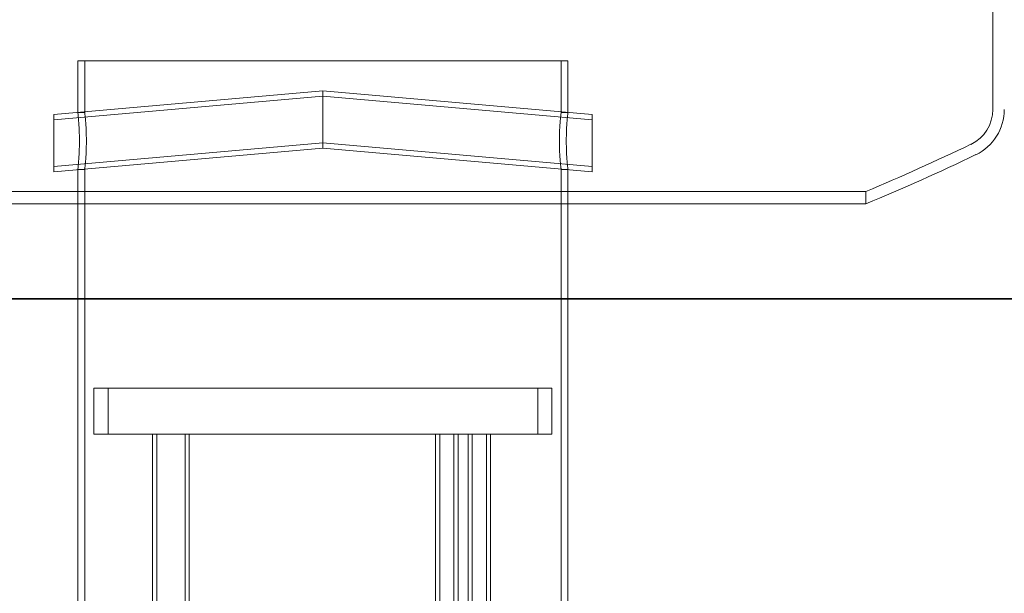
# Model space of a CAD drawing. Units: millimetres. Extents: x 238811 to 330307, y 164885 to 179141.
# Drawn here: x 246021 to 246451, y 170889 to 171139 of the extents above; entities that cross this region are included whole.
import ezdxf

# ---------------------------------------------------------------- set-up
doc = ezdxf.new("R2010")
doc.units = ezdxf.units.MM
doc.linetypes.add('DASHED', pattern=[0])
doc.layers.add('Skrytá (ISO)', color=1, linetype='DASHED', lineweight=18)
doc.layers.add('Viditelná (ISO)', color=7, linetype='Continuous', lineweight=35)

msp = doc.modelspace()

# ---------------------------------------------------------------- linework, layer by layer
at = {"layer": 'Skrytá (ISO)', "ltscale": 11.91054}
msp.add_line((246445.62, 171284.63), (246445.62, 171099.89), dxfattribs=at)
at = {"layer": 'Skrytá (ISO)', "ltscale": 13.545713}
msp.add_line((246260.12, 171121.13), (246046.12, 171121.13), dxfattribs=at)
at = {"layer": 'Skrytá (ISO)', "ltscale": 2.855563}
for p, q in [((246046.12, 171098.63), (246046.12, 171121.13)), ((246049.12, 171098.63), (246049.12, 171121.13)), ((246257.12, 171098.63), (246257.12, 171121.13)), ((246260.12, 171098.63), (246260.12, 171121.13))]:
    msp.add_line(p, q, dxfattribs=at)
at = {"layer": 'Skrytá (ISO)', "ltscale": 12.674493}
for p, q in [((246035.62, 171097.71), (246153.12, 171107.99)), ((246035.62, 171095.41), (246153.12, 171105.69)), ((246153.12, 171107.99), (246270.62, 171097.71)), ((246153.12, 171105.69), (246270.62, 171095.41)), ((246035.62, 171075.01), (246153.12, 171085.29)), ((246153.12, 171085.29), (246270.62, 171075.01)), ((246035.62, 171072.71), (246153.12, 171082.99)), ((246153.12, 171082.99), (246270.62, 171072.71))]:
    msp.add_line(p, q, dxfattribs=at)
at = {"layer": 'Skrytá (ISO)', "ltscale": 2.491936}
for p, q in [((246153.12, 171095.49), (246153.12, 171107.99)), ((246153.12, 171082.99), (246153.12, 171095.49))]:
    msp.add_line(p, q, dxfattribs=at)
at = {"layer": 'Skrytá (ISO)', "ltscale": 4.983973}
for p, q in [((246035.62, 171072.71), (246035.62, 171097.71)), ((246270.62, 171072.71), (246270.62, 171097.71))]:
    msp.add_line(p, q, dxfattribs=at)
at = {"layer": 'Skrytá (ISO)', "ltscale": 0.380655}
for p, q in [((246046.12, 171098.63), (246049.12, 171098.63)), ((246257.12, 171098.63), (246260.12, 171098.63)), ((246046.12, 171073.63), (246049.12, 171073.63)), ((246257.12, 171073.63), (246260.12, 171073.63))]:
    msp.add_line(p, q, dxfattribs=at)
at = {"layer": 'Skrytá (ISO)', "ltscale": 12.921771}
for p, q in [((246046.12, 170833.13), (246046.12, 171073.63)), ((246049.12, 170833.13), (246049.12, 171073.63)), ((246257.12, 170833.13), (246257.12, 171073.63)), ((246260.12, 170833.13), (246260.12, 171073.63))]:
    msp.add_line(p, q, dxfattribs=at)
at = {"layer": 'Skrytá (ISO)', "ltscale": 12.921467}
for p, q in [((245650.12, 171064.07), (246390.12, 171064.07)), ((246390.12, 171058.66), (245650.12, 171058.66))]:
    msp.add_line(p, q, dxfattribs=at)
at = {"layer": 'Skrytá (ISO)', "ltscale": 0.687276}
msp.add_line((246390.12, 171064.07), (246390.12, 171058.66), dxfattribs=at)
at = {"layer": 'Skrytá (ISO)', "ltscale": 12.659545}
msp.add_line((246253.12, 170978.13), (246053.12, 170978.13), dxfattribs=at)
at = {"layer": 'Skrytá (ISO)', "ltscale": 2.538267}
for p, q in [((246053.12, 170958.13), (246053.12, 170978.13)), ((246059.32, 170958.13), (246059.32, 170978.13)), ((246246.92, 170958.13), (246246.92, 170978.13)), ((246253.12, 170958.13), (246253.12, 170978.13))]:
    msp.add_line(p, q, dxfattribs=at)
at = {"layer": 'Skrytá (ISO)', "ltscale": 11.81804}
msp.add_line((246053.12, 170958.13), (246078.81, 170958.13), dxfattribs=at)
at = {"layer": 'Skrytá (ISO)', "ltscale": 12.951796}
for p, q in [((246078.79, 170958.13), (246078.79, 170275.13)), ((246080.59, 170958.13), (246080.59, 170275.13)), ((246092.99, 170958.13), (246092.99, 170275.13)), ((246094.79, 170958.13), (246094.79, 170275.13)), ((246202.34, 170958.13), (246202.34, 170275.13)), ((246204.14, 170958.13), (246204.14, 170275.13)), ((246210.34, 170958.13), (246210.34, 170275.13)), ((246212.14, 170958.13), (246212.14, 170275.13)), ((246216.54, 170958.13), (246216.54, 170275.13)), ((246218.34, 170958.13), (246218.34, 170275.13)), ((246224.54, 170958.13), (246224.54, 170275.13)), ((246226.34, 170958.13), (246226.34, 170275.13))]:
    msp.add_line(p, q, dxfattribs=at)
at = {"layer": 'Skrytá (ISO)', "ltscale": 1.442916}
for p, q in [((246086.19, 170958.13), (246078.81, 170958.13)), ((246226.3, 170958.13), (246218.8, 170958.13))]:
    msp.add_line(p, q, dxfattribs=at)
at = {"layer": 'Skrytá (ISO)', "ltscale": 11.684533}
msp.add_line((246086.19, 170958.13), (246218.8, 170958.13), dxfattribs=at)
at = {"layer": 'Skrytá (ISO)', "ltscale": 12.085054}
msp.add_line((246226.3, 170958.13), (246253.12, 170958.13), dxfattribs=at)
at = {"layer": 'Skrytá (ISO)', "ltscale": 2.406813}
msp.add_arc((246428.73, 171099.89), 16.89, 295.6529, 0, dxfattribs=at)
at = {"layer": 'Skrytá (ISO)', "ltscale": 3.119503}
msp.add_arc((246428.73, 171099.89), 21.89, 295.6529, 0, dxfattribs=at)
at = {"layer": 'Skrytá (ISO)', "ltscale": 6.388688}
msp.add_arc((246018.58, 171953.92), 964.29, 292.66196, 295.6529, dxfattribs=at)
at = {"layer": 'Skrytá (ISO)', "ltscale": 6.686656}
msp.add_arc((246018.58, 171953.92), 969.29, 292.53861, 295.6529, dxfattribs=at)
at = {"layer": 'Skrytá (ISO)', "ltscale": 4.987522}
for points in [[(246046.12, 171098.63), (246046.12, 171098.63), (246046.16, 171098.31), (246046.29, 171097.04), (246046.39, 171096.07), (246046.58, 171093.86), (246046.67, 171092.45), (246046.81, 171089.37), (246046.85, 171087.7), (246046.85, 171084.56), (246046.81, 171082.88), (246046.67, 171079.8), (246046.58, 171078.4), (246046.39, 171076.18), (246046.29, 171075.22), (246046.16, 171073.94), (246046.12, 171073.63), (246046.12, 171073.63)], [(246260.12, 171073.63), (246260.12, 171073.63), (246260.08, 171073.94), (246259.94, 171075.22), (246259.84, 171076.18), (246259.66, 171078.4), (246259.56, 171079.8), (246259.42, 171082.88), (246259.39, 171084.56), (246259.39, 171087.7), (246259.42, 171089.37), (246259.56, 171092.45), (246259.66, 171093.86), (246259.84, 171096.07), (246259.94, 171097.04), (246260.08, 171098.31), (246260.12, 171098.63), (246260.12, 171098.63)]]:
    msp.add_open_spline(points, degree=3, knots=[1.885282, 1.885282, 1.885282, 1.885282, 2.356602, 2.356602, 2.827921, 2.827921, 3.299243, 3.299243, 3.770565, 3.770565, 4.241887, 4.241887, 4.713209, 4.713209, 5.184528, 5.184528, 5.655847, 5.655847, 5.655847, 5.655847], dxfattribs=at)
at = {"layer": 'Skrytá (ISO)', "ltscale": 4.987774}
for points in [[(246049.12, 171073.63), (246049.12, 171073.63), (246049.16, 171073.94), (246049.3, 171075.22), (246049.4, 171076.18), (246049.59, 171078.4), (246049.69, 171079.8), (246049.83, 171082.88), (246049.87, 171084.56), (246049.87, 171087.7), (246049.83, 171089.37), (246049.69, 171092.45), (246049.59, 171093.86), (246049.4, 171096.07), (246049.3, 171097.04), (246049.16, 171098.31), (246049.12, 171098.63), (246049.12, 171098.63)], [(246257.12, 171098.63), (246257.12, 171098.63), (246257.08, 171098.31), (246256.94, 171097.04), (246256.84, 171096.07), (246256.65, 171093.86), (246256.55, 171092.45), (246256.4, 171089.37), (246256.36, 171087.7), (246256.36, 171084.56), (246256.4, 171082.88), (246256.55, 171079.8), (246256.65, 171078.4), (246256.84, 171076.18), (246256.94, 171075.22), (246257.08, 171073.94), (246257.12, 171073.63), (246257.12, 171073.63)]]:
    msp.add_open_spline(points, degree=3, knots=[1.885391, 1.885391, 1.885391, 1.885391, 2.356738, 2.356738, 2.828084, 2.828084, 3.299433, 3.299433, 3.770783, 3.770783, 4.242132, 4.242132, 4.713482, 4.713482, 5.184828, 5.184828, 5.656174, 5.656174, 5.656174, 5.656174], dxfattribs=at)
at = {"layer": 'Viditelná (ISO)'}
for p, q in [((246630.12, 171017.13), (245410.12, 171017.13)), ((245410.12, 171017.13), (246630.12, 171017.13))]:
    msp.add_line(p, q, dxfattribs=at)

doc.saveas('drawing.dxf')
